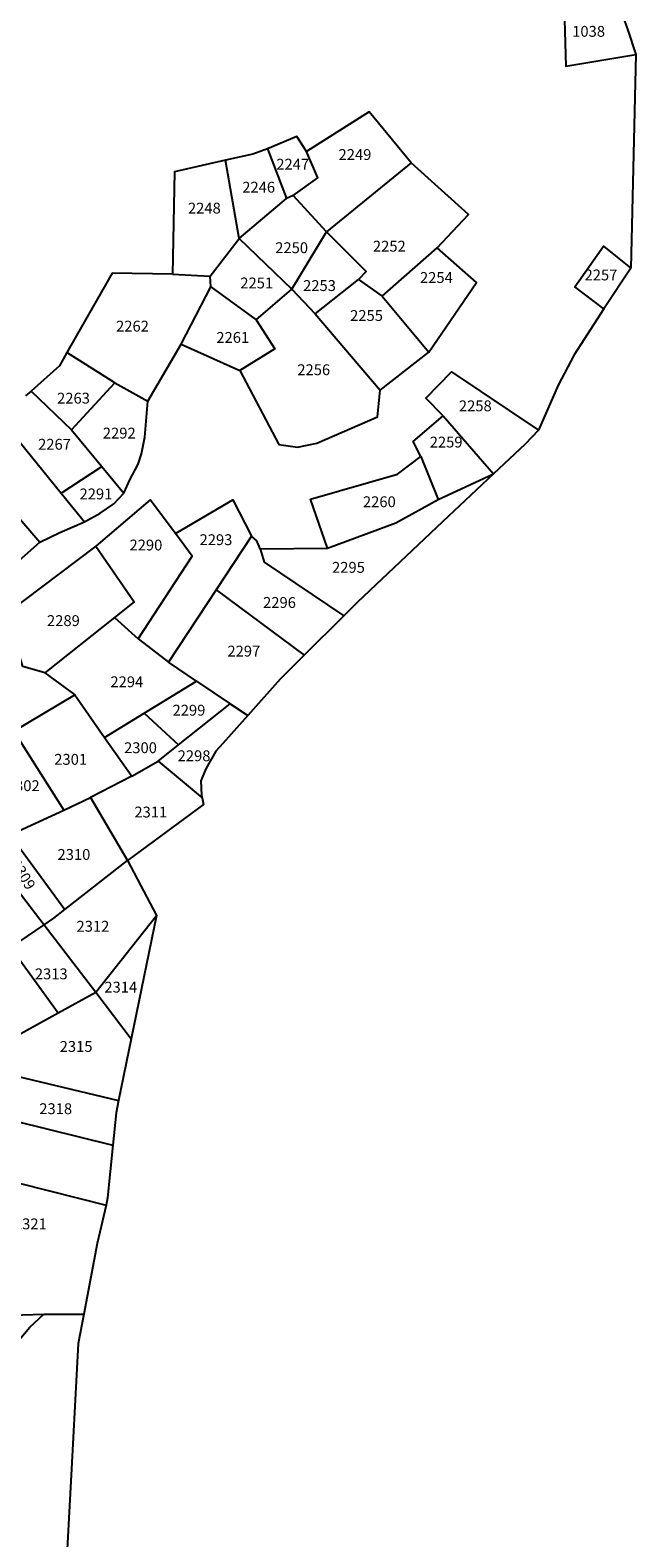
# Model space of a CAD drawing. Extents: x 506352 to 520076, y 4549133 to 4556517.
# Drawn here: x 518987 to 519546, y 4551337 to 4552727 of the extents above; entities that cross this region are included whole.
import ezdxf
from ezdxf.enums import TextEntityAlignment as Align

# ---------------------------------------------------------------- set-up
doc = ezdxf.new("R2010")
doc.units = 0
doc.header["$MEASUREMENT"] = 0
for name, color, linetype in [('XORISTI_D33', 31, 'CONTINUOUS'), ('XORISTI_D33_NOTTOPO', 31, 'CONTINUOUS'), ('XORISTI_D33_TXT', 252, 'CONTINUOUS')]:
    doc.layers.add(name, color=color, linetype=linetype)
doc.styles.get("Standard").update_dxf_attribs({"font": 'ARIAL.TTF', "height": 10})

msp = doc.modelspace()

# ---------------------------------------------------------------- linework, layer by layer
at = {"layer": 'XORISTI_D33'}
for points in [[(519338.6, 4552604.8), (519300, 4552651.6), (519242.2, 4552615)], [(519242.2, 4552615), (519233.3, 4552628.9), (519206.1, 4552617.6)], [(519206.1, 4552617.6), (519192.6, 4552612.6), (519167.6, 4552607)], [(519206.1, 4552617.6), (519223.8, 4552571.7)], [(519229.8, 4552574.5), (519252.8, 4552590.7), (519242.2, 4552615)], [(519167.6, 4552607), (519120.5, 4552596.4), (519118.7, 4552502.1)], [(519180.1, 4552534.8), (519167.6, 4552607)], [(519338.6, 4552604.8), (519260.7, 4552540.9)], [(519362.8, 4552526.2), (519391.6, 4552557.1), (519338.6, 4552604.8)], [(519229.8, 4552574.5), (519223.8, 4552571.7)], [(519260.7, 4552540.9), (519229.8, 4552574.5)], [(519180.1, 4552534.8), (519223.8, 4552571.7)], [(519153.4, 4552500.3), (519180.1, 4552534.8)], [(519180.1, 4552534.8), (519228.7, 4552488.3)], [(519228.7, 4552488.3), (519260.7, 4552540.9)], [(519260.7, 4552540.9), (519297.1, 4552504.5), (519290.1, 4552497)], [(519312, 4552481.6), (519362.8, 4552526.2)], [(519355, 4552430.1), (519399, 4552494.2), (519362.8, 4552526.2)], [(519516.4, 4552470.1), (519489.6, 4552490.2), (519516, 4552527.7), (519541.3, 4552507.6)], [(519541.3, 4552507.6), (519516.4, 4552470.1)], [(519118.7, 4552502.1), (519062.9, 4552502.9), (519021.3, 4552429.8)], [(519118.7, 4552502.1), (519153.4, 4552500.3)], [(519126.5, 4552437.5), (519153.9, 4552490.3)], [(519153.9, 4552490.3), (519153.4, 4552500.3)], [(519153.9, 4552490.3), (519195.8, 4552460)], [(519250.2, 4552465.3), (519290.1, 4552497)], [(519290.1, 4552497), (519312, 4552481.6)], [(519195.8, 4552460), (519228.7, 4552488.3)], [(519228.7, 4552488.3), (519250.2, 4552465.3)], [(519312, 4552481.6), (519355, 4552430.1)], [(519250.2, 4552465.3), (519310.2, 4552395)], [(519195.8, 4552460), (519213, 4552433.3), (519180.6, 4552413.1)], [(519096, 4552384.8), (519126.5, 4552437.5)], [(519126.5, 4552437.5), (519180.6, 4552413.1)], [(519021.3, 4552429.8), (519014.3, 4552417.4), (518988.2, 4552394.3)], [(519065.5, 4552401.9), (519021.3, 4552429.8)], [(519310.2, 4552395), (519355, 4552430.1)], [(519180.6, 4552413.1), (519216.6, 4552345.1), (519233.9, 4552342.5), (519251.8, 4552346.3), (519307.8, 4552370.5), (519310.2, 4552395)], [(519368.4, 4552371.4), (519352.4, 4552387.6), (519375.9, 4552411.9), (519456.3, 4552358.2)], [(518988.2, 4552394.3), (518983, 4552389.7)], [(518988.2, 4552394.3), (519025.4, 4552358.5)], [(519025.4, 4552358.5), (519065.5, 4552401.9)], [(519065.5, 4552401.9), (519096, 4552384.8)], [(519073.7, 4552300), (519079.3, 4552312.5), (519087, 4552326.8), (519090.1, 4552336.3), (519093.1, 4552351.8), (519096, 4552384.8)], [(518961.1, 4552367.6), (519016, 4552300)], [(519347.7, 4552333.9), (519340.5, 4552347.7), (519368.4, 4552371.4)], [(519368.4, 4552371.4), (519414.6, 4552317.9)], [(519025.4, 4552358.5), (519053.4, 4552324.6)], [(519456.3, 4552358.2), (519444, 4552345.3), (519414.6, 4552317.9)], [(519016, 4552300), (519053.4, 4552324.6)], [(519053.4, 4552324.6), (519073.7, 4552300)], [(519261.5, 4552249.5), (519245.8, 4552294.5), (519326, 4552317.5), (519347.7, 4552333.9)], [(519347.7, 4552333.9), (519363.7, 4552294.3)], [(519414.6, 4552317.9), (519367.5, 4552273.8), (519289.3, 4552199.6), (519276.7, 4552187.1)], [(519363.7, 4552294.3), (519414.6, 4552317.9)], [(519016, 4552300), (519037.3, 4552273.7)], [(519037.3, 4552273.7), (519051.8, 4552281.7), (519064.4, 4552290.4), (519073.7, 4552300)], [(519121.4, 4552262.9), (519098.1, 4552294), (519047.9, 4552251.3)], [(519121.4, 4552262.9), (519174.4, 4552294), (519191.5, 4552260.5)], [(519261.5, 4552249.5), (519324.7, 4552272.8), (519363.7, 4552294.3)], [(518977.9, 4552276.5), (518996.2, 4552254.8)], [(518996.2, 4552254.8), (519014.7, 4552263.8), (519037.3, 4552273.7)], [(518996.2, 4552254.8), (518987.7, 4552247.4), (518955.4, 4552219), (518942.4, 4552207.7), (518906.7, 4552176.9), (518888.5, 4552161.4)], [(519087, 4552165.8), (519136.9, 4552242.1), (519121.4, 4552262.9)], [(519191.5, 4552260.5), (519158.8, 4552210.9)], [(519199.6, 4552248.7), (519196.4, 4552256.1), (519191.5, 4552260.5)], [(519047.9, 4552251.3), (518965.2, 4552189)], [(519047.9, 4552251.3), (519083.2, 4552199.8), (519065, 4552185.4)], [(519199.6, 4552248.7), (519261.5, 4552249.5)], [(519199.6, 4552248.7), (519203.2, 4552236.5), (519276.7, 4552187.1)], [(519158.8, 4552210.9), (519115, 4552144.4)], [(519158.8, 4552210.9), (519240, 4552150.6)], [(519000.9, 4552134.4), (518980.7, 4552140.4), (518965.2, 4552189)], [(519065, 4552185.4), (519000.9, 4552134.4)], [(519065, 4552185.4), (519087, 4552165.8)], [(519276.7, 4552187.1), (519240, 4552150.6)], [(519087, 4552165.8), (519104.1, 4552152.7), (519115, 4552144.4)], [(519140.8, 4552126.8), (519115, 4552144.4)], [(519240, 4552150.6), (519218, 4552128.6), (519188.1, 4552095.1)], [(519000.9, 4552134.4), (519028.4, 4552114.1)], [(519092.6, 4552097.3), (519140.8, 4552126.8)], [(519140.8, 4552126.8), (519171.9, 4552105.9)], [(518972.2, 4552080.7), (519028.4, 4552114.1)], [(519028.4, 4552114.1), (519056, 4552074.8)], [(519124.3, 4552068.1), (519171.9, 4552105.9)], [(519171.9, 4552105.9), (519188.1, 4552095.1)], [(519056, 4552074.8), (519092.6, 4552097.3)], [(519092.6, 4552097.3), (519124.3, 4552068.1)], [(519188.1, 4552095.1), (519165, 4552069.2), (519158.6, 4552062.1), (519149.3, 4552046.1), (519144.7, 4552035), (519145.4, 4552021.8), (519145.9, 4552019.2)], [(518972.2, 4552080.7), (519018.3, 4552008)], [(519056, 4552074.8), (519081, 4552039.3)], [(519105.5, 4552053.1), (519124.3, 4552068.1)], [(519081, 4552039.3), (519105.5, 4552053.1)], [(519105.5, 4552053.1), (519145.9, 4552019.2)], [(519081, 4552039.3), (519043, 4552019.5)], [(519018.3, 4552008), (519043, 4552019.5)], [(519043, 4552019.5), (519077, 4551961.3)], [(519145.9, 4552019.2), (519147.2, 4552013.2), (519077, 4551961.3)], [(518969, 4551985.2), (519018.3, 4552008)], [(518969, 4551985.2), (519019.2, 4551916.2)], [(519019.2, 4551916.2), (519077, 4551961.3)], [(519077, 4551961.3), (519103.8, 4551910.7)], [(518975.3, 4551934.7), (519000.1, 4551902.1)], [(519000.1, 4551902.1), (519009.2, 4551908.4), (519019.2, 4551916.2)], [(519048, 4551840.2), (519103.8, 4551910.7)], [(519103.8, 4551910.7), (519080.6, 4551797)], [(518969.4, 4551881.1), (519000.1, 4551902.1)], [(519000.1, 4551902.1), (519048, 4551840.2)], [(518969.4, 4551881.1), (519013.3, 4551820.9)], [(519013.3, 4551820.9), (519048, 4551840.2)], [(519048, 4551840.2), (519080.6, 4551797)], [(518964.2, 4551793.8), (519013.3, 4551820.9)], [(519080.6, 4551797), (519068.9, 4551740.1)], [(518964.2, 4551793.8), (518974.9, 4551762.5), (519068.9, 4551740.1)], [(519068.9, 4551740.1), (519066.6, 4551728.9), (519063.7, 4551699.1)], [(518912.8, 4551736.2), (519063.7, 4551699.1)], [(519063.7, 4551699.1), (519058.8, 4551650.3), (519057.3, 4551643.7)], [(518948.6, 4551658.3), (518951.3, 4551670.3), (519057.3, 4551643.7)], [(519057.3, 4551643.7), (519049.1, 4551608.2), (519036.7, 4551543.2)], [(519036.7, 4551543.2), (519031.5, 4551516), (519025.5, 4551400.7), (519019.7, 4551292.4), (519014.3, 4551177.1), (519010.8, 4551117.4), (518996.7, 4551087.4), (518986.6, 4551069), (518970.2, 4551053.2), (518905.9, 4550997), (518865.9, 4550967.4), (518811.2, 4550940.8), (518780, 4550923.6), (518753.8, 4550903.6), (518732, 4550885.8)], [(518925.6, 4551537.1), (518970.3, 4551542.1), (518999.8, 4551543.2)], [(518948.4, 4551413.1), (518952.7, 4551434.3), (518968.2, 4551495.2), (518973.8, 4551515.6), (518987, 4551531.3), (518999.8, 4551543.2)], [(518999.8, 4551543.2), (519036.7, 4551543.2)]]:
    msp.add_lwpolyline(points, dxfattribs=at)
at = {"layer": 'XORISTI_D33_NOTTOPO'}
for points in [[(519479.2, 4552769), (519481.3, 4552693.7), (519546, 4552704.4)], [(519479.2, 4552769), (519483.3, 4552756.9), (519531, 4552748.4), (519538.7, 4552726.9), (519546, 4552704.4)], [(519546, 4552704.4), (519541.3, 4552507.6)], [(519516.4, 4552470.1), (519489.1, 4552427.7), (519474.3, 4552399.6), (519456.3, 4552358.2)]]:
    msp.add_lwpolyline(points, dxfattribs=at)

# ---------------------------------------------------------------- texts
at = {"layer": 'XORISTI_D33_TXT'}
for s, p in [('1038', (519502.4, 4552725.9)), ('2249', (519286.9, 4552612.3)), ('2247', (519229.5, 4552603.4)), ('2246', (519198.1, 4552582.2)), ('2248', (519148, 4552562.9)), ('2250', (519228.5, 4552526.4)), ('2252', (519318.6, 4552527.8)), ('2254', (519362, 4552498.9)), ('2257', (519513.8, 4552501.3)), ('2251', (519196.3, 4552493.9)), ('2253', (519254.2, 4552491.5)), ('2255', (519297.6, 4552463.9)), ('2262', (519081.7, 4552454.1)), ('2261', (519174.2, 4552443.7)), ('2256', (519248.9, 4552413.9)), ('2263', (519027.3, 4552387.7)), ('2258', (519397.9, 4552380.6)), ('2292', (519069.5, 4552355.5)), ('2259', (519371, 4552347.2)), ('2267', (519009.8, 4552345.2)), ('2291', (519048, 4552299.4)), ('2260', (519309.4, 4552292.2)), ('2290', (519094.1, 4552252.3)), ('2293', (519158.7, 4552257.2)), ('2295', (519280.9, 4552231.7)), ('2296', (519217.3, 4552199.3)), ('2289', (519018, 4552182.6)), ('2297', (519184.4, 4552154.5)), ('2294', (519076.5, 4552126.2)), ('2299', (519133.8, 4552100)), ('2301', (519024.7, 4552054.7)), ('2300', (519089.1, 4552065.4)), ('2298', (519138.5, 4552058)), ('2302', (518981, 4552030.4)), ('2311', (519098.6, 4552006.1)), ('2310', (519027.7, 4551967)), ('2312', (519045.2, 4551900.8)), ('2313', (519006.8, 4551856.9)), ('2314', (519070.9, 4551844.7)), ('2315', (519029.7, 4551790)), ('2318', (519010.9, 4551732.6)), ('2321', (518987.5, 4551626.4))]:
    msp.add_text(s, height=10, dxfattribs=at).set_placement(p, align=Align.MIDDLE_CENTER)
msp.add_text('2309', height=10, rotation=301.7777, dxfattribs=at).set_placement((518980.7, 4551948.8), align=Align.MIDDLE_CENTER)

doc.saveas('drawing.dxf')
